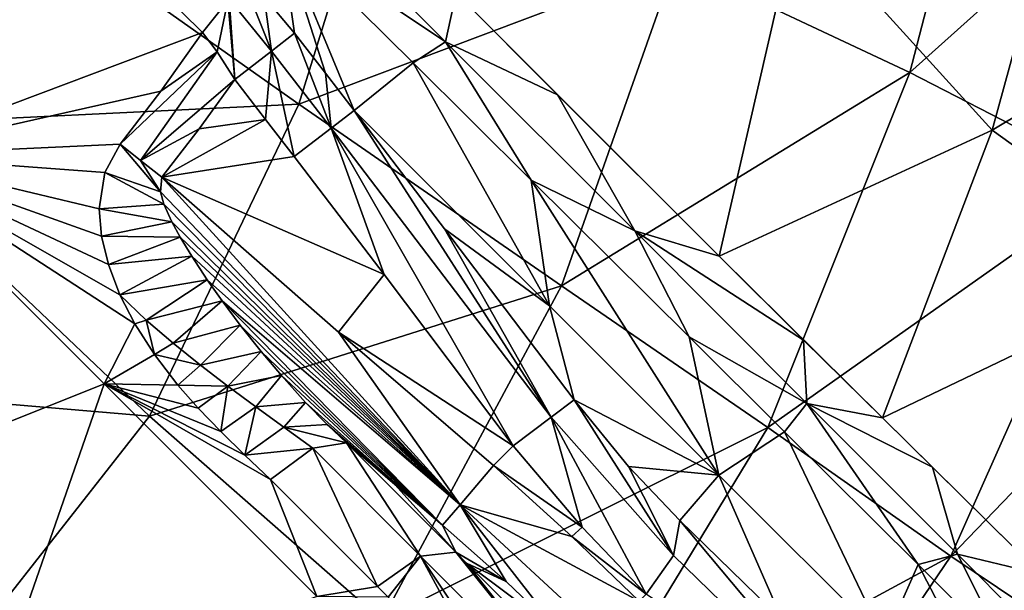
# Model space of a CAD drawing. Units: millimetres. Extents: x -70 to 362, y -252 to 252.
# Drawn here: x 215 to 277, y -102 to -66 of the extents above; entities that cross this region are included whole.
import ezdxf

# ---------------------------------------------------------------- set-up
doc = ezdxf.new("R2010")
doc.units = ezdxf.units.MM
doc.header["$LTSCALE"] = 52.148148
for name, color, linetype in [('106', 7, 'CONTINUOUS'), ('107', 7, 'CONTINUOUS'), ('108', 7, 'CONTINUOUS'), ('109', 7, 'CONTINUOUS'), ('11', 7, 'CONTINUOUS'), ('110', 7, 'CONTINUOUS'), ('111', 7, 'CONTINUOUS'), ('115', 7, 'CONTINUOUS'), ('12', 7, 'CONTINUOUS'), ('13', 7, 'CONTINUOUS'), ('16', 7, 'CONTINUOUS'), ('17', 7, 'CONTINUOUS'), ('2', 7, 'CONTINUOUS'), ('3', 7, 'CONTINUOUS'), ('69', 7, 'CONTINUOUS'), ('80', 7, 'CONTINUOUS'), ('82', 7, 'CONTINUOUS'), ('86', 7, 'CONTINUOUS'), ('87', 7, 'CONTINUOUS'), ('89', 7, 'CONTINUOUS')]:
    doc.layers.add(name, color=color, linetype=linetype)

msp = doc.modelspace()

# ---------------------------------------------------------------- linework, layer by layer
at = {"layer": '106', "linetype": 'Continuous'}
for points in [[(256.644, -97.597, -138.33), (268.331, -111.528, -129.372), (256.257, -99.778, -140.486), (256.644, -97.597, -138.33)], [(256.644, -97.597, -138.33), (263.092, -103.868, -132.726), (268.331, -111.528, -129.372), (256.644, -97.597, -138.33)], [(268.331, -111.528, -129.372), (254.536, -102.215, -141.297), (256.257, -99.778, -140.486), (268.331, -111.528, -129.372)]]:
    msp.add_3dface(points, dxfattribs=at)
at = {"layer": '107', "linetype": 'Continuous'}
for points in [[(250.019, -90.02, -141.08), (256.257, -99.778, -140.486), (248.575, -91.101, -143.656), (250.019, -90.02, -141.08)], [(250.019, -90.02, -141.08), (253.416, -94.195, -140.32), (256.257, -99.778, -140.486), (250.019, -90.02, -141.08)], [(250.507, -98.002, -143.739), (246.186, -92.891, -144.645), (248.575, -91.101, -143.656), (250.507, -98.002, -143.739)], [(254.536, -102.215, -141.297), (250.507, -98.002, -143.739), (248.575, -91.101, -143.656), (254.536, -102.215, -141.297)], [(256.257, -99.778, -140.486), (254.536, -102.215, -141.297), (248.575, -91.101, -143.656), (256.257, -99.778, -140.486)], [(253.416, -94.195, -140.32), (256.644, -97.597, -138.33), (256.257, -99.778, -140.486), (253.416, -94.195, -140.32)]]:
    msp.add_3dface(points, dxfattribs=at)
at = {"layer": '108', "linetype": 'Continuous'}
for points in [[(236.195, -71.839, -141.201), (248.575, -91.101, -143.656), (234.754, -72.946, -143.693), (236.195, -71.839, -141.201)], [(236.195, -71.839, -141.201), (241.879, -79.264, -141.156), (248.575, -91.101, -143.656), (236.195, -71.839, -141.201)], [(238.083, -82.146, -144.645), (232.427, -74.734, -144.645), (234.754, -72.946, -143.693), (238.083, -82.146, -144.645)], [(246.186, -92.891, -144.645), (238.083, -82.146, -144.645), (234.754, -72.946, -143.693), (246.186, -92.891, -144.645)], [(248.575, -91.101, -143.656), (246.186, -92.891, -144.645), (234.754, -72.946, -143.693), (248.575, -91.101, -143.656)], [(241.879, -79.264, -141.156), (250.019, -90.02, -141.08), (248.575, -91.101, -143.656), (241.879, -79.264, -141.156)]]:
    msp.add_3dface(points, dxfattribs=at)
at = {"layer": '109', "linetype": 'Continuous'}
for points in [[(232.443, -66.993, -141.223), (234.754, -72.946, -143.693), (231.005, -68.109, -143.7), (232.443, -66.993, -141.223)], [(232.443, -66.993, -141.223), (234.393, -69.506, -141.212), (234.754, -72.946, -143.693), (232.443, -66.993, -141.223)], [(230.635, -72.408, -144.645), (228.696, -69.903, -144.645), (231.005, -68.109, -143.7), (230.635, -72.408, -144.645)], [(232.427, -74.734, -144.645), (230.635, -72.408, -144.645), (231.005, -68.109, -143.7), (232.427, -74.734, -144.645)], [(234.754, -72.946, -143.693), (232.427, -74.734, -144.645), (231.005, -68.109, -143.7), (234.754, -72.946, -143.693)], [(234.393, -69.506, -141.212), (236.195, -71.839, -141.201), (234.754, -72.946, -143.693), (234.393, -69.506, -141.212)]]:
    msp.add_3dface(points, dxfattribs=at)
at = {"layer": '11', "linetype": 'Continuous'}
for points in [[(230.54, -64.706, -141.509), (231.534, -60.554, -131.492), (232.443, -66.993, -141.223), (230.54, -64.706, -141.509)], [(231.534, -60.554, -131.492), (239.899, -68.851, -126.313), (236.195, -71.839, -141.201), (231.534, -60.554, -131.492)], [(232.443, -66.993, -141.223), (231.534, -60.554, -131.492), (234.393, -69.506, -141.212), (232.443, -66.993, -141.223)], [(234.393, -69.506, -141.212), (231.534, -60.554, -131.492), (236.195, -71.839, -141.201), (234.393, -69.506, -141.212)], [(236.195, -71.839, -141.201), (239.899, -68.851, -126.313), (248.459, -84.104, -133.476), (236.195, -71.839, -141.201)], [(239.899, -68.851, -126.313), (247.314, -76.219, -120.845), (248.459, -84.104, -133.476), (239.899, -68.851, -126.313)], [(247.314, -76.219, -120.845), (257.229, -86.059, -111.851), (259.095, -94.74, -125.031), (247.314, -76.219, -120.845)], [(248.459, -84.104, -133.476), (247.314, -76.219, -120.845), (259.095, -94.74, -125.031), (248.459, -84.104, -133.476)], [(257.229, -86.059, -111.851), (263.213, -92.012, -105.2), (259.095, -94.74, -125.031), (257.229, -86.059, -111.851)], [(259.095, -94.74, -125.031), (263.213, -92.012, -105.2), (269.487, -105.131, -114.464), (259.095, -94.74, -125.031)], [(263.213, -92.012, -105.2), (271.609, -100.355, -93.685), (269.487, -105.131, -114.464), (263.213, -92.012, -105.2)], [(269.487, -105.131, -114.464), (271.609, -100.355, -93.685), (279.11, -114.756, -101.543), (269.487, -105.131, -114.464)], [(271.609, -100.355, -93.685), (277.219, -105.961, -84.073), (279.11, -114.756, -101.543), (271.609, -100.355, -93.685)]]:
    msp.add_3dface(points, dxfattribs=at)
at = {"layer": '110', "linetype": 'Continuous'}
for points in [[(229.013, -63.085, -142.111), (231.005, -68.109, -143.7), (228.342, -64.824, -144.285), (229.013, -63.085, -142.111)], [(229.013, -63.085, -142.111), (230.54, -64.706, -141.509), (231.005, -68.109, -143.7), (229.013, -63.085, -142.111)], [(228.342, -64.824, -144.285), (228.696, -69.903, -144.645), (228.259, -64.959, -144.39), (228.342, -64.824, -144.285)], [(231.005, -68.109, -143.7), (228.696, -69.903, -144.645), (228.342, -64.824, -144.285), (231.005, -68.109, -143.7)], [(230.54, -64.706, -141.509), (232.443, -66.993, -141.223), (231.005, -68.109, -143.7), (230.54, -64.706, -141.509)], [(227.588, -68.163, -144.827), (226.67, -66.953, -145.22), (228.259, -64.959, -144.39), (227.588, -68.163, -144.827)], [(228.696, -69.903, -144.645), (227.588, -68.163, -144.827), (228.259, -64.959, -144.39), (228.696, -69.903, -144.645)]]:
    msp.add_3dface(points, dxfattribs=at)
at = {"layer": '111', "linetype": 'Continuous'}
msp.add_3dface([(226.67, -66.953, -145.22), (213.588, -54.061, -150.986), (228.259, -64.959, -144.39), (226.67, -66.953, -145.22)], dxfattribs=at)
at = {"layer": '115', "linetype": 'Continuous'}
for points in [[(229.305, -54.938, -130.162), (242.597, -64.457, -121.865), (241.934, -67.526, -122.416), (229.305, -54.938, -130.162)], [(231.534, -60.554, -131.492), (229.305, -54.938, -130.162), (241.934, -67.526, -122.416), (231.534, -60.554, -131.492)], [(239.899, -68.851, -126.313), (231.534, -60.554, -131.492), (241.934, -67.526, -122.416), (239.899, -68.851, -126.313)], [(242.597, -64.457, -121.865), (248.967, -70.864, -117.082), (241.934, -67.526, -122.416), (242.597, -64.457, -121.865)], [(247.314, -76.219, -120.845), (239.899, -68.851, -126.313), (241.934, -67.526, -122.416), (247.314, -76.219, -120.845)], [(241.934, -67.526, -122.416), (248.967, -70.864, -117.082), (253.812, -79.402, -112.748), (241.934, -67.526, -122.416)], [(247.314, -76.219, -120.845), (241.934, -67.526, -122.416), (253.812, -79.402, -112.748), (247.314, -76.219, -120.845)], [(248.967, -70.864, -117.082), (259.121, -80.998, -107.725), (253.812, -79.402, -112.748), (248.967, -70.864, -117.082)], [(257.229, -86.059, -111.851), (247.314, -76.219, -120.845), (253.812, -79.402, -112.748), (257.229, -86.059, -111.851)], [(259.121, -80.998, -107.725), (264.417, -86.257, -101.744), (253.812, -79.402, -112.748), (259.121, -80.998, -107.725)], [(253.812, -79.402, -112.748), (264.417, -86.257, -101.744), (264.626, -90.238, -100.952), (253.812, -79.402, -112.748)], [(257.229, -86.059, -111.851), (253.812, -79.402, -112.748), (264.626, -90.238, -100.952), (257.229, -86.059, -111.851)], [(263.213, -92.012, -105.2), (257.229, -86.059, -111.851), (264.626, -90.238, -100.952), (263.213, -92.012, -105.2)], [(264.417, -86.257, -101.744), (269.363, -91.137, -95.259), (264.626, -90.238, -100.952), (264.417, -86.257, -101.744)], [(271.609, -100.355, -93.685), (263.213, -92.012, -105.2), (264.626, -90.238, -100.952), (271.609, -100.355, -93.685)], [(269.363, -91.137, -95.259), (272.504, -94.232, -90.594), (264.626, -90.238, -100.952), (269.363, -91.137, -95.259)], [(264.626, -90.238, -100.952), (272.504, -94.232, -90.594), (274.075, -99.71, -87.012), (264.626, -90.238, -100.952)], [(271.609, -100.355, -93.685), (264.626, -90.238, -100.952), (274.075, -99.71, -87.012), (271.609, -100.355, -93.685)], [(272.504, -94.232, -90.594), (279.311, -100.951, -78.657), (274.075, -99.71, -87.012), (272.504, -94.232, -90.594)], [(277.219, -105.961, -84.073), (271.609, -100.355, -93.685), (274.075, -99.71, -87.012), (277.219, -105.961, -84.073)], [(274.075, -99.71, -87.012), (279.311, -100.951, -78.657), (281.997, -107.658, -71.258), (274.075, -99.71, -87.012)], [(277.219, -105.961, -84.073), (274.075, -99.71, -87.012), (281.997, -107.658, -71.258), (277.219, -105.961, -84.073)]]:
    msp.add_3dface(points, dxfattribs=at)
at = {"layer": '12', "linetype": 'Continuous'}
for points in [[(213.588, -54.061, -150.986), (226.67, -66.953, -145.22), (206.142, -74.665, -148.916), (213.588, -54.061, -150.986)], [(226.67, -66.953, -145.22), (224.054, -70.624, -145.222), (206.142, -74.665, -148.916), (226.67, -66.953, -145.22)], [(224.054, -70.624, -145.222), (221.495, -73.947, -145.223), (206.142, -74.665, -148.916), (224.054, -70.624, -145.222)], [(221.495, -73.947, -145.223), (220.54, -75.733, -145.086), (206.142, -74.665, -148.916), (221.495, -73.947, -145.223)], [(206.142, -74.665, -148.916), (220.492, -89.011, -141.744), (200.268, -97.116, -144.487), (206.142, -74.665, -148.916)], [(221.494, -83.42, -142.956), (222.433, -85.248, -142.208), (206.142, -74.665, -148.916), (221.494, -83.42, -142.956)], [(206.142, -74.665, -148.916), (222.433, -85.248, -142.208), (220.492, -89.011, -141.744), (206.142, -74.665, -148.916)], [(220.762, -81.517, -143.645), (221.494, -83.42, -142.956), (206.142, -74.665, -148.916), (220.762, -81.517, -143.645)], [(220.325, -79.728, -144.207), (220.762, -81.517, -143.645), (206.142, -74.665, -148.916), (220.325, -79.728, -144.207)], [(220.182, -78.019, -144.655), (220.325, -79.728, -144.207), (206.142, -74.665, -148.916), (220.182, -78.019, -144.655)], [(220.54, -75.733, -145.086), (220.182, -78.019, -144.655), (206.142, -74.665, -148.916), (220.54, -75.733, -145.086)], [(222.433, -85.248, -142.208), (223.654, -87.162, -141.333), (220.492, -89.011, -141.744), (222.433, -85.248, -142.208)], [(223.654, -87.162, -141.333), (225.131, -89.092, -140.348), (220.492, -89.011, -141.744), (223.654, -87.162, -141.333)], [(200.268, -97.116, -144.487), (220.492, -89.011, -141.744), (213.176, -110.024, -137.099), (200.268, -97.116, -144.487)], [(220.492, -89.011, -141.744), (233.846, -102.358, -133.163), (213.176, -110.024, -137.099), (220.492, -89.011, -141.744)], [(229.33, -93.488, -137.709), (230.948, -95.012, -136.688), (220.492, -89.011, -141.744), (229.33, -93.488, -137.709)], [(220.492, -89.011, -141.744), (230.948, -95.012, -136.688), (233.846, -102.358, -133.163), (220.492, -89.011, -141.744)], [(227.816, -91.996, -138.657), (229.33, -93.488, -137.709), (220.492, -89.011, -141.744), (227.816, -91.996, -138.657)], [(226.405, -90.542, -139.536), (227.816, -91.996, -138.657), (220.492, -89.011, -141.744), (226.405, -90.542, -139.536)], [(225.131, -89.092, -140.348), (226.405, -90.542, -139.536), (220.492, -89.011, -141.744), (225.131, -89.092, -140.348)], [(230.948, -95.012, -136.688), (237.667, -101.731, -131.943), (233.846, -102.358, -133.163), (230.948, -95.012, -136.688)], [(237.667, -101.731, -131.943), (238.336, -102.4, -131.433), (233.846, -102.358, -133.163), (237.667, -101.731, -131.943)]]:
    msp.add_3dface(points, dxfattribs=at)
at = {"layer": '13', "linetype": 'Continuous'}
for points in [[(236.195, -71.839, -141.201), (248.459, -84.104, -133.476), (241.879, -79.264, -141.156), (236.195, -71.839, -141.201)], [(248.459, -84.104, -133.476), (250.019, -90.02, -141.08), (241.879, -79.264, -141.156), (248.459, -84.104, -133.476)], [(248.459, -84.104, -133.476), (259.095, -94.74, -125.031), (250.019, -90.02, -141.08), (248.459, -84.104, -133.476)], [(250.019, -90.02, -141.08), (259.095, -94.74, -125.031), (253.416, -94.195, -140.32), (250.019, -90.02, -141.08)], [(253.416, -94.195, -140.32), (259.095, -94.74, -125.031), (256.644, -97.597, -138.33), (253.416, -94.195, -140.32)], [(256.644, -97.597, -138.33), (259.095, -94.74, -125.031), (263.092, -103.868, -132.726), (256.644, -97.597, -138.33)], [(259.095, -94.74, -125.031), (269.487, -105.131, -114.464), (263.092, -103.868, -132.726), (259.095, -94.74, -125.031)]]:
    msp.add_3dface(points, dxfattribs=at)
at = {"layer": '16', "linetype": 'Continuous'}
for points in [[(228.696, -69.903, -144.645), (230.635, -72.408, -144.645), (226.459, -73, -144.645), (228.696, -69.903, -144.645)], [(230.635, -72.408, -144.645), (232.427, -74.734, -144.645), (224.113, -76.039, -144.645), (230.635, -72.408, -144.645)], [(226.459, -73, -144.645), (230.635, -72.408, -144.645), (224.113, -76.039, -144.645), (226.459, -73, -144.645)], [(224.113, -76.039, -144.645), (232.427, -74.734, -144.645), (238.083, -82.146, -144.645), (224.113, -76.039, -144.645)], [(235.215, -85.758, -144.645), (224.113, -76.039, -144.645), (238.083, -82.146, -144.645), (235.215, -85.758, -144.645)], [(246.186, -92.891, -144.645), (235.215, -85.758, -144.645), (238.083, -82.146, -144.645), (246.186, -92.891, -144.645)], [(244.951, -94.126, -144.645), (235.215, -85.758, -144.645), (246.186, -92.891, -144.645), (244.951, -94.126, -144.645)]]:
    msp.add_3dface(points, dxfattribs=at)
at = {"layer": '17', "linetype": 'Continuous'}
for points in [[(235.714, -92.716, -140.431), (238.744, -95.319, -140.425), (242.576, -99.577, -135.586), (235.714, -92.716, -140.431)], [(238.744, -95.319, -140.425), (241.748, -97.886, -140.418), (242.576, -99.577, -135.586), (238.744, -95.319, -140.425)], [(241.748, -97.886, -140.418), (245.746, -101.426, -139.691), (242.576, -99.577, -135.586), (241.748, -97.886, -140.418)], [(242.576, -99.577, -135.586), (245.746, -101.426, -139.691), (243.26, -100.261, -135.066), (242.576, -99.577, -135.586)], [(245.746, -101.426, -139.691), (249.148, -104.683, -137.718), (243.26, -100.261, -135.066), (245.746, -101.426, -139.691)], [(243.26, -100.261, -135.066), (249.148, -104.683, -137.718), (250.937, -107.938, -128.672), (243.26, -100.261, -135.066)]]:
    msp.add_3dface(points, dxfattribs=at)
at = {"layer": '2', "linetype": 'Continuous'}
for points in [[(281.198, -55.024, -95.453), (276.249, -73.08, -95.406), (264.037, -59.596, -109.16), (281.198, -55.024, -95.453)], [(281.198, -55.024, -95.453), (294.625, -62.06, -78.206), (276.249, -73.08, -95.406), (281.198, -55.024, -95.453)], [(264.037, -59.596, -109.16), (259.121, -80.998, -107.725), (242.597, -64.457, -121.865), (264.037, -59.596, -109.16)], [(264.037, -59.596, -109.16), (276.249, -73.08, -95.406), (259.121, -80.998, -107.725), (264.037, -59.596, -109.16)], [(294.625, -62.06, -78.206), (288.561, -81.937, -77.739), (276.249, -73.08, -95.406), (294.625, -62.06, -78.206)], [(242.597, -64.457, -121.865), (259.121, -80.998, -107.725), (248.967, -70.864, -117.082), (242.597, -64.457, -121.865)], [(276.249, -73.08, -95.406), (269.363, -91.137, -95.259), (259.121, -80.998, -107.725), (276.249, -73.08, -95.406)], [(276.249, -73.08, -95.406), (288.561, -81.937, -77.739), (269.363, -91.137, -95.259), (276.249, -73.08, -95.406)], [(259.121, -80.998, -107.725), (269.363, -91.137, -95.259), (264.417, -86.257, -101.744), (259.121, -80.998, -107.725)], [(288.561, -81.937, -77.739), (279.311, -100.951, -78.657), (269.363, -91.137, -95.259), (288.561, -81.937, -77.739)], [(269.363, -91.137, -95.259), (279.311, -100.951, -78.657), (272.504, -94.232, -90.594), (269.363, -91.137, -95.259)]]:
    msp.add_3dface(points, dxfattribs=at)
at = {"layer": '3', "linetype": 'Continuous'}
for points in [[(276.989, -46.634, -87.201), (256.371, -62.517, -101.659), (271.077, -69.45, -87.247), (276.989, -46.634, -87.201)], [(276.989, -46.634, -87.201), (271.077, -69.45, -87.247), (291.081, -51.537, -69.461), (276.989, -46.634, -87.201)], [(291.081, -51.537, -69.461), (271.077, -69.45, -87.247), (284.18, -76.193, -68.942), (291.081, -51.537, -69.461)], [(238.247, -53.634, -114.325), (211.22, -56.27, -125.297), (232.722, -71.454, -114.355), (238.247, -53.634, -114.325)], [(238.247, -53.634, -114.325), (232.722, -71.454, -114.355), (256.371, -62.517, -101.659), (238.247, -53.634, -114.325)], [(211.22, -56.27, -125.297), (204.172, -72.836, -125.164), (232.722, -71.454, -114.355), (211.22, -56.27, -125.297)], [(256.371, -62.517, -101.659), (232.722, -71.454, -114.355), (249.225, -82.86, -101.659), (256.371, -62.517, -101.659)], [(256.371, -62.517, -101.659), (249.225, -82.86, -101.659), (271.077, -69.45, -87.247), (256.371, -62.517, -101.659)], [(271.077, -69.45, -87.247), (249.225, -82.86, -101.659), (262.172, -91.743, -87.26), (271.077, -69.45, -87.247)], [(271.077, -69.45, -87.247), (262.172, -91.743, -87.26), (284.18, -76.193, -68.942), (271.077, -69.45, -87.247)], [(232.722, -71.454, -114.355), (204.172, -72.836, -125.164), (223.356, -91.04, -114.327), (232.722, -71.454, -114.355)], [(232.722, -71.454, -114.355), (223.356, -91.04, -114.327), (249.225, -82.86, -101.659), (232.722, -71.454, -114.355)], [(204.172, -72.836, -125.164), (193.288, -88.489, -124.876), (223.356, -91.04, -114.327), (204.172, -72.836, -125.164)], [(284.18, -76.193, -68.942), (262.172, -91.743, -87.26), (273.656, -99.829, -68.812), (284.18, -76.193, -68.942)], [(292.704, -80.057, -52.695), (284.18, -76.193, -68.942), (273.656, -99.829, -68.812), (292.704, -80.057, -52.695)], [(280.92, -104.709, -52.611), (292.704, -80.057, -52.695), (273.656, -99.829, -68.812), (280.92, -104.709, -52.611)], [(249.225, -82.86, -101.659), (223.356, -91.04, -114.327), (237.943, -103.852, -101.656), (249.225, -82.86, -101.659)], [(249.225, -82.86, -101.659), (237.943, -103.852, -101.656), (262.172, -91.743, -87.26), (249.225, -82.86, -101.659)], [(223.356, -91.04, -114.327), (193.288, -88.489, -124.876), (208.892, -109.466, -114.255), (223.356, -91.04, -114.327)], [(223.356, -91.04, -114.327), (208.892, -109.466, -114.255), (237.943, -103.852, -101.656), (223.356, -91.04, -114.327)], [(262.172, -91.743, -87.26), (237.943, -103.852, -101.656), (249.221, -113.07, -87.244), (262.172, -91.743, -87.26)], [(262.172, -91.743, -87.26), (249.221, -113.07, -87.244), (273.656, -99.829, -68.812), (262.172, -91.743, -87.26)], [(273.656, -99.829, -68.812), (249.221, -113.07, -87.244), (258.985, -121.477, -69.027), (273.656, -99.829, -68.812)], [(280.92, -104.709, -52.611), (273.656, -99.829, -68.812), (258.985, -121.477, -69.027), (280.92, -104.709, -52.611)]]:
    msp.add_3dface(points, dxfattribs=at)
at = {"layer": '69', "linetype": 'Continuous'}
for points in [[(244.951, -94.126, -144.645), (246.186, -92.891, -144.645), (250.507, -98.002, -143.739), (244.951, -94.126, -144.645)], [(244.951, -94.126, -144.645), (250.507, -98.002, -143.739), (249.873, -98.59, -143.748), (244.951, -94.126, -144.645)], [(250.507, -98.002, -143.739), (254.536, -102.215, -141.297), (249.873, -98.59, -143.748), (250.507, -98.002, -143.739)], [(254.536, -102.215, -141.297), (254.09, -102.662, -141.297), (249.873, -98.59, -143.748), (254.536, -102.215, -141.297)]]:
    msp.add_3dface(points, dxfattribs=at)
at = {"layer": '80', "linetype": 'Continuous'}
for points in [[(224.054, -70.624, -145.222), (226.67, -66.953, -145.22), (227.588, -68.163, -144.827), (224.054, -70.624, -145.222)], [(221.495, -73.947, -145.223), (224.054, -70.624, -145.222), (227.588, -68.163, -144.827), (221.495, -73.947, -145.223)], [(221.495, -73.947, -145.223), (227.588, -68.163, -144.827), (222.784, -74.979, -144.79), (221.495, -73.947, -145.223)], [(227.588, -68.163, -144.827), (228.696, -69.903, -144.645), (222.784, -74.979, -144.79), (227.588, -68.163, -144.827)], [(228.696, -69.903, -144.645), (226.459, -73, -144.645), (222.784, -74.979, -144.79), (228.696, -69.903, -144.645)], [(226.459, -73, -144.645), (224.113, -76.039, -144.645), (222.784, -74.979, -144.79), (226.459, -73, -144.645)]]:
    msp.add_3dface(points, dxfattribs=at)
at = {"layer": '82', "linetype": 'Continuous'}
for points in [[(235.714, -92.716, -140.431), (240.364, -99.822, -132.945), (233.594, -93.051, -137.727), (235.714, -92.716, -140.431)], [(235.714, -92.716, -140.431), (242.576, -99.577, -135.586), (240.364, -99.822, -132.945), (235.714, -92.716, -140.431)], [(237.667, -101.731, -131.943), (230.948, -95.012, -136.688), (233.594, -93.051, -137.727), (237.667, -101.731, -131.943)], [(240.364, -99.822, -132.945), (237.667, -101.731, -131.943), (233.594, -93.051, -137.727), (240.364, -99.822, -132.945)], [(238.336, -102.4, -131.433), (237.667, -101.731, -131.943), (240.364, -99.822, -132.945), (238.336, -102.4, -131.433)], [(245.831, -109.894, -125.193), (238.336, -102.4, -131.433), (240.364, -99.822, -132.945), (245.831, -109.894, -125.193)], [(242.576, -99.577, -135.586), (252.438, -111.895, -122.495), (240.364, -99.822, -132.945), (242.576, -99.577, -135.586)], [(249.621, -113.685, -121.603), (245.831, -109.894, -125.193), (240.364, -99.822, -132.945), (249.621, -113.685, -121.603)], [(252.438, -111.895, -122.495), (249.621, -113.685, -121.603), (240.364, -99.822, -132.945), (252.438, -111.895, -122.495)], [(242.576, -99.577, -135.586), (243.26, -100.261, -135.066), (252.438, -111.895, -122.495), (242.576, -99.577, -135.586)], [(243.26, -100.261, -135.066), (250.937, -107.938, -128.672), (252.438, -111.895, -122.495), (243.26, -100.261, -135.066)]]:
    msp.add_3dface(points, dxfattribs=at)
at = {"layer": '86', "linetype": 'Continuous'}
for points in [[(244.951, -94.126, -144.645), (249.873, -98.59, -143.748), (242.844, -96.6, -143.444), (244.951, -94.126, -144.645)], [(245.746, -101.426, -139.691), (241.748, -97.886, -140.418), (242.844, -96.6, -143.444), (245.746, -101.426, -139.691)], [(249.873, -98.59, -143.748), (254.09, -102.662, -141.297), (242.844, -96.6, -143.444), (249.873, -98.59, -143.748)], [(254.09, -102.662, -141.297), (251.404, -104.521, -140.283), (242.844, -96.6, -143.444), (254.09, -102.662, -141.297)], [(249.148, -104.683, -137.718), (245.746, -101.426, -139.691), (242.844, -96.6, -143.444), (249.148, -104.683, -137.718)], [(251.404, -104.521, -140.283), (249.148, -104.683, -137.718), (242.844, -96.6, -143.444), (251.404, -104.521, -140.283)]]:
    msp.add_3dface(points, dxfattribs=at)
at = {"layer": '87', "linetype": 'Continuous'}
for points in [[(224.113, -76.039, -144.645), (242.844, -96.6, -143.444), (224.027, -76.957, -144.589), (224.113, -76.039, -144.645)], [(224.113, -76.039, -144.645), (235.215, -85.758, -144.645), (242.844, -96.6, -143.444), (224.113, -76.039, -144.645)], [(224.027, -76.957, -144.589), (242.844, -96.6, -143.444), (224.256, -77.726, -144.506), (224.027, -76.957, -144.589)], [(224.256, -77.726, -144.506), (242.844, -96.6, -143.444), (224.751, -78.83, -144.357), (224.256, -77.726, -144.506)], [(224.751, -78.83, -144.357), (242.844, -96.6, -143.444), (225.274, -79.798, -144.205), (224.751, -78.83, -144.357)], [(225.274, -79.798, -144.205), (242.844, -96.6, -143.444), (225.995, -80.995, -143.99), (225.274, -79.798, -144.205)], [(225.995, -80.995, -143.99), (242.844, -96.6, -143.444), (226.967, -82.472, -143.687), (225.995, -80.995, -143.99)], [(226.967, -82.472, -143.687), (242.844, -96.6, -143.444), (227.899, -83.795, -143.38), (226.967, -82.472, -143.687)], [(242.844, -96.6, -143.444), (241.748, -97.886, -140.418), (227.899, -83.795, -143.38), (242.844, -96.6, -143.444)], [(227.899, -83.795, -143.38), (241.748, -97.886, -140.418), (229.047, -85.333, -142.977), (227.899, -83.795, -143.38)], [(229.047, -85.333, -142.977), (241.748, -97.886, -140.418), (230.349, -86.978, -142.49), (229.047, -85.333, -142.977)], [(235.215, -85.758, -144.645), (244.951, -94.126, -144.645), (242.844, -96.6, -143.444), (235.215, -85.758, -144.645)], [(230.349, -86.978, -142.49), (241.748, -97.886, -140.418), (231.625, -88.49, -141.989), (230.349, -86.978, -142.49)], [(231.625, -88.49, -141.989), (241.748, -97.886, -140.418), (233.15, -90.174, -141.378), (231.625, -88.49, -141.989)], [(233.15, -90.174, -141.378), (241.748, -97.886, -140.418), (234.507, -91.561, -140.852), (233.15, -90.174, -141.378)], [(241.748, -97.886, -140.418), (238.744, -95.319, -140.425), (234.507, -91.561, -140.852), (241.748, -97.886, -140.418)], [(238.744, -95.319, -140.425), (235.714, -92.716, -140.431), (234.507, -91.561, -140.852), (238.744, -95.319, -140.425)]]:
    msp.add_3dface(points, dxfattribs=at)
at = {"layer": '89', "linetype": 'Continuous'}
for points in [[(220.54, -75.733, -145.086), (221.495, -73.947, -145.223), (224.027, -76.957, -144.589), (220.54, -75.733, -145.086)], [(221.495, -73.947, -145.223), (222.784, -74.979, -144.79), (224.027, -76.957, -144.589), (221.495, -73.947, -145.223)], [(222.784, -74.979, -144.79), (224.113, -76.039, -144.645), (224.027, -76.957, -144.589), (222.784, -74.979, -144.79)], [(220.182, -78.019, -144.655), (220.54, -75.733, -145.086), (224.256, -77.726, -144.506), (220.182, -78.019, -144.655)], [(220.54, -75.733, -145.086), (224.027, -76.957, -144.589), (224.256, -77.726, -144.506), (220.54, -75.733, -145.086)], [(220.182, -78.019, -144.655), (224.256, -77.726, -144.506), (224.751, -78.83, -144.357), (220.182, -78.019, -144.655)], [(220.325, -79.728, -144.207), (220.182, -78.019, -144.655), (224.751, -78.83, -144.357), (220.325, -79.728, -144.207)], [(220.325, -79.728, -144.207), (224.751, -78.83, -144.357), (225.274, -79.798, -144.205), (220.325, -79.728, -144.207)], [(220.762, -81.517, -143.645), (220.325, -79.728, -144.207), (225.274, -79.798, -144.205), (220.762, -81.517, -143.645)], [(220.762, -81.517, -143.645), (225.274, -79.798, -144.205), (225.995, -80.995, -143.99), (220.762, -81.517, -143.645)], [(221.494, -83.42, -142.956), (220.762, -81.517, -143.645), (225.995, -80.995, -143.99), (221.494, -83.42, -142.956)], [(221.494, -83.42, -142.956), (225.995, -80.995, -143.99), (226.967, -82.472, -143.687), (221.494, -83.42, -142.956)], [(221.494, -83.42, -142.956), (226.967, -82.472, -143.687), (223.144, -85.003, -142.106), (221.494, -83.42, -142.956)], [(226.967, -82.472, -143.687), (227.899, -83.795, -143.38), (223.144, -85.003, -142.106), (226.967, -82.472, -143.687)], [(222.433, -85.248, -142.208), (221.494, -83.42, -142.956), (223.144, -85.003, -142.106), (222.433, -85.248, -142.208)], [(227.899, -83.795, -143.38), (224.831, -86.46, -141.322), (223.144, -85.003, -142.106), (227.899, -83.795, -143.38)], [(227.899, -83.795, -143.38), (229.047, -85.333, -142.977), (224.831, -86.46, -141.322), (227.899, -83.795, -143.38)], [(223.654, -87.162, -141.333), (222.433, -85.248, -142.208), (223.144, -85.003, -142.106), (223.654, -87.162, -141.333)], [(224.831, -86.46, -141.322), (223.654, -87.162, -141.333), (223.144, -85.003, -142.106), (224.831, -86.46, -141.322)], [(229.047, -85.333, -142.977), (226.542, -87.838, -140.582), (224.831, -86.46, -141.322), (229.047, -85.333, -142.977)], [(229.047, -85.333, -142.977), (230.349, -86.978, -142.49), (226.542, -87.838, -140.582), (229.047, -85.333, -142.977)], [(226.542, -87.838, -140.582), (223.654, -87.162, -141.333), (224.831, -86.46, -141.322), (226.542, -87.838, -140.582)], [(225.131, -89.092, -140.348), (223.654, -87.162, -141.333), (226.542, -87.838, -140.582), (225.131, -89.092, -140.348)], [(230.349, -86.978, -142.49), (228.27, -89.162, -139.868), (226.542, -87.838, -140.582), (230.349, -86.978, -142.49)], [(230.349, -86.978, -142.49), (231.625, -88.49, -141.989), (228.27, -89.162, -139.868), (230.349, -86.978, -142.49)], [(228.27, -89.162, -139.868), (225.131, -89.092, -140.348), (226.542, -87.838, -140.582), (228.27, -89.162, -139.868)], [(231.625, -88.49, -141.989), (230.015, -90.454, -139.164), (228.27, -89.162, -139.868), (231.625, -88.49, -141.989)], [(231.625, -88.49, -141.989), (233.15, -90.174, -141.378), (230.015, -90.454, -139.164), (231.625, -88.49, -141.989)], [(226.405, -90.542, -139.536), (225.131, -89.092, -140.348), (228.27, -89.162, -139.868), (226.405, -90.542, -139.536)], [(227.816, -91.996, -138.657), (226.405, -90.542, -139.536), (228.27, -89.162, -139.868), (227.816, -91.996, -138.657)], [(230.015, -90.454, -139.164), (227.816, -91.996, -138.657), (228.27, -89.162, -139.868), (230.015, -90.454, -139.164)], [(233.15, -90.174, -141.378), (231.781, -91.735, -138.455), (230.015, -90.454, -139.164), (233.15, -90.174, -141.378)], [(233.15, -90.174, -141.378), (234.507, -91.561, -140.852), (231.781, -91.735, -138.455), (233.15, -90.174, -141.378)], [(229.33, -93.488, -137.709), (227.816, -91.996, -138.657), (230.015, -90.454, -139.164), (229.33, -93.488, -137.709)], [(231.781, -91.735, -138.455), (229.33, -93.488, -137.709), (230.015, -90.454, -139.164), (231.781, -91.735, -138.455)], [(233.594, -93.051, -137.727), (229.33, -93.488, -137.709), (231.781, -91.735, -138.455), (233.594, -93.051, -137.727)], [(234.507, -91.561, -140.852), (235.714, -92.716, -140.431), (231.781, -91.735, -138.455), (234.507, -91.561, -140.852)], [(235.714, -92.716, -140.431), (233.594, -93.051, -137.727), (231.781, -91.735, -138.455), (235.714, -92.716, -140.431)], [(230.948, -95.012, -136.688), (229.33, -93.488, -137.709), (233.594, -93.051, -137.727), (230.948, -95.012, -136.688)]]:
    msp.add_3dface(points, dxfattribs=at)

doc.saveas('drawing.dxf')
